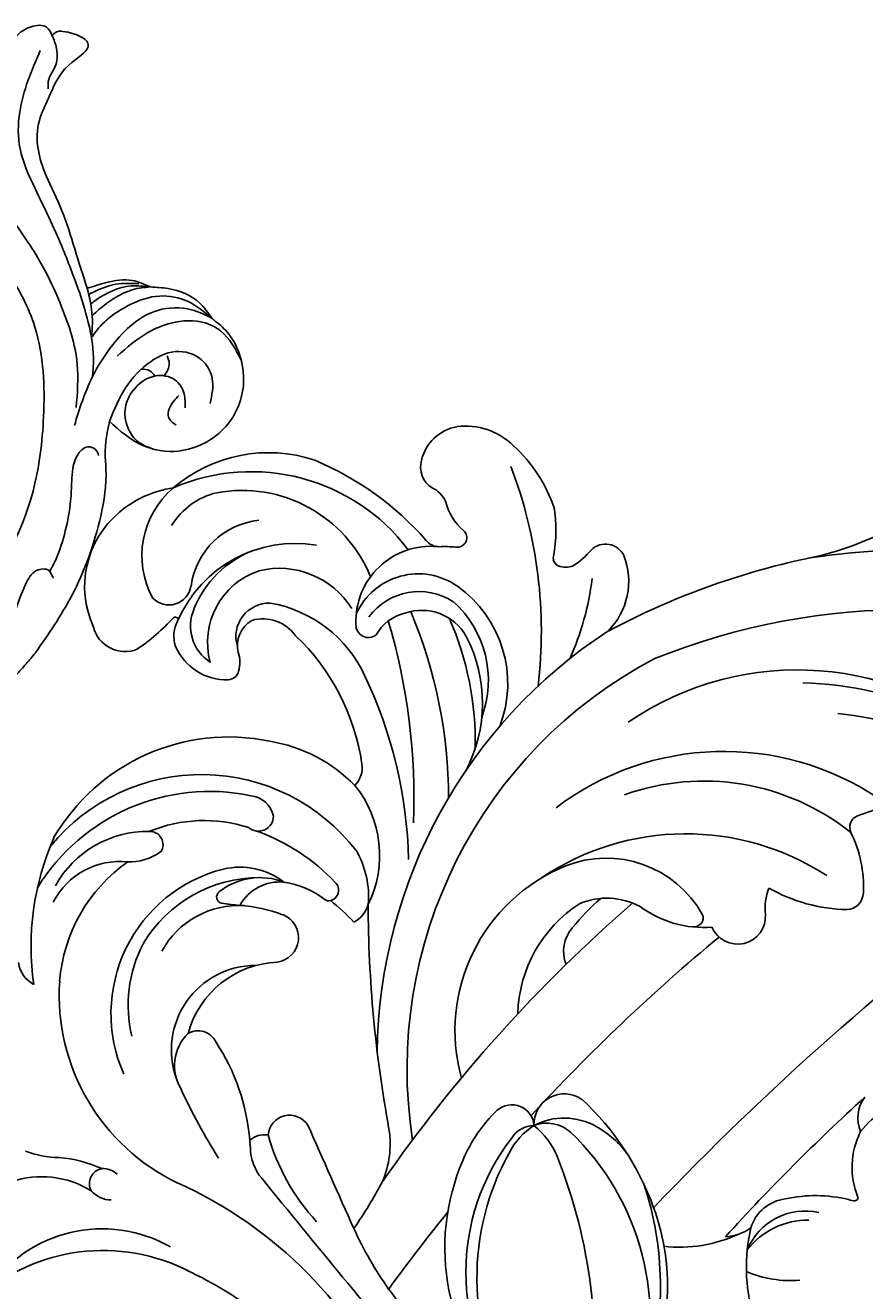
# Model space of a CAD drawing. Units: millimetres. Extents: x 10194 to 15234, y 5980 to 7762.
# Drawn here: x 11654 to 11720, y 6977 to 7078 of the extents above; entities that cross this region are included whole.
import ezdxf

# ---------------------------------------------------------------- set-up
doc = ezdxf.new("R2010")
doc.units = ezdxf.units.MM
doc.layers.add('2018-圖筆規範-輪廓線', color=8, linetype='Continuous')
doc.layers.add('H-08.木作(細線)', color=8, linetype='Continuous')
doc.layers.add('logo', color=8, linetype='Continuous', plot=False)
doc.styles.get("Standard").update_dxf_attribs({"font": 'arial.ttf'})

# ---------------------------------------------------------------- blocks, each defined once
blk = doc.blocks.new('SE-21041AL')
at = {"layer": '2018-圖筆規範-輪廓線'}
for points, knots in [([(5148.59, 1620.64), (5148.58, 1620.92), (5148.57, 1621.65), (5150.26, 1622.31), (5151.41, 1621.84), (5152.15, 1621.43)], [210.790796, 210.790796, 210.790796, 210.790796, 211.587647, 212.817603, 215.272293, 215.272293, 215.272293, 215.272293]), ([(5155.19, 1601.43), (5155.02, 1602.51), (5154.69, 1604.65), (5154.1, 1607.78), (5154.15, 1610.64), (5153.77, 1613.22), (5152.76, 1615.07), (5150.96, 1616.38), (5149.1, 1618.11), (5146.32, 1618.2), (5146.3, 1619.15), (5147.02, 1620.08), (5147.78, 1620.61), (5148.06, 1620.81), (5148.59, 1620.64)], [185.798082, 185.798082, 185.798082, 185.798082, 189.085433, 192.285989, 195.328821, 197.634346, 200.080689, 202.068368, 204.793423, 206.650499, 207.454608, 208.329216, 209.499276, 210.790796, 210.790796, 210.790796, 210.790796]), ([(5150.65, 1599.24), (5150.98, 1599.64), (5151.74, 1600.6), (5153.47, 1601.14), (5154.67, 1601.34), (5155.19, 1601.43)], [180.604438, 180.604438, 180.604438, 180.604438, 182.14661, 184.205391, 185.798082, 185.798082, 185.798082, 185.798082]), ([(5147.41, 1594.78), (5147.48, 1595.31), (5147.68, 1596.76), (5149.04, 1598.33), (5150.25, 1599.01), (5150.65, 1599.24)], [174.845511, 174.845511, 174.845511, 174.845511, 176.427144, 179.199643, 180.604438, 180.604438, 180.604438, 180.604438]), ([(5158.41, 1591.18), (5158, 1590.14), (5157.23, 1588.19), (5154.26, 1586.06), (5150.26, 1586.11), (5146.94, 1589.02), (5146.4, 1592.58), (5147.21, 1594.35), (5147.41, 1594.78)], [154.859903, 154.859903, 154.859903, 154.859903, 158.157061, 161.025409, 165.275084, 169.033875, 173.433535, 174.845511, 174.845511, 174.845511, 174.845511]), ([(5171.99, 1577.41), (5170.41, 1578.26), (5166.85, 1580.19), (5162.97, 1583.9), (5160.43, 1587.37), (5159.79, 1589.48), (5158.41, 1591.18)], [136.65329, 136.65329, 136.65329, 136.65329, 142.013647, 148.772122, 152.521651, 154.859903, 154.859903, 154.859903, 154.859903])]:
    blk.add_open_spline(points, degree=3, knots=knots, dxfattribs=at)
blk.add_rational_spline([(5199.66, 1576.73), (5190.59, 1573.25), (5180.88, 1573.49), (5171.99, 1577.41)], [1, 0.949783271041, 0.949783271041, 1], degree=3, dxfattribs=at)
at = {"layer": 'H-08.木作(細線)'}
for points in [[(5148.59, 1620.64), (5148.75, 1619.55), (5149.53, 1618.29), (5150.42, 1617.63), (5150.78, 1616.99)], [(5155.89, 1601.44), (5155.49, 1605.32), (5155.31, 1610.39), (5154.94, 1613.76), (5153.65, 1616.37), (5149.97, 1620)], [(5158.47, 1613.85), (5158.29, 1610.81), (5157.68, 1606.28), (5157.68, 1601.04), (5158.63, 1596.41), (5160.27, 1593.35)], [(5155.89, 1601.44), (5157.4, 1595.98), (5158.03, 1594.93)], [(5146.84, 1590.77), (5147.25, 1593.59), (5148.07, 1594.73), (5150.48, 1595.93), (5152.48, 1596.1), (5155.51, 1595.53)], [(5158.41, 1591.18), (5156.05, 1592.98), (5153.29, 1593.94), (5150.93, 1593.63), (5149.56, 1591.99), (5149.56, 1590.52), (5150.6, 1588.83)], [(5152.55, 1589.41), (5152.11, 1590.44), (5152.26, 1591.76), (5153.5, 1592.75), (5155.64, 1592.51), (5156.77, 1591.6), (5157.32, 1590.09), (5157.17, 1588.85), (5156.31, 1587.65)], [(5152.53, 1590.52), (5153.7, 1589.92), (5154.05, 1589.34), (5153.8, 1588.51)], [(5160.4, 1589.15), (5160.4, 1589.69), (5160.86, 1590.14), (5161.93, 1589.9), (5163.24, 1588.29), (5164.02, 1586.93), (5165.48, 1584.99), (5167.14, 1583.34), (5168.04, 1582.67)]]:
    blk.add_spline(points, degree=3, dxfattribs=at)
for points, knots in [([(5160.39, 1614.12), (5160.61, 1614.28), (5161.14, 1614.65), (5162.27, 1614.57), (5163, 1613.41), (5162.68, 1611.95), (5161.95, 1611.1), (5161.32, 1610.6), (5161.25, 1610.2), (5161.42, 1609.78), (5162.09, 1609.77), (5162.86, 1609.88), (5163.82, 1609.33), (5164.17, 1608.35), (5163.62, 1607.54), (5162.62, 1607.5), (5161.41, 1607.48), (5160.82, 1606.43), (5160.18, 1605.05), (5160.05, 1603.02), (5160.36, 1598.98), (5162.58, 1594.12), (5167.04, 1587.44), (5171.88, 1584.17), (5175.22, 1582.51), (5175.28, 1582.48)], [0, 0, 0, 0, 0.810634, 1.914892, 2.925736, 4.513084, 5.976664, 6.385882, 6.719283, 7.084737, 7.516943, 8.387773, 9.540257, 10.508408, 11.124129, 12.158187, 13.309038, 14.509322, 15.414931, 17.931971, 20.423916, 27.579172, 33.547504, 44.405887, 44.606715, 44.606715, 44.606715, 44.606715]), ([(5155.19, 1601.43), (5155.37, 1600.68), (5155.67, 1599.43), (5156.32, 1598.33), (5156.57, 1597.9), (5156.6, 1597.86), (5156.62, 1597.81), (5156.65, 1597.77)], [0, 0, 0, 0, 2.301272, 3.807693, 3.807693, 3.807693, 3.954193, 3.954193, 3.954193, 3.954193]), ([(5150.65, 1599.24), (5151.08, 1599.52), (5152.37, 1600.39), (5154.19, 1600.43), (5155.36, 1600.22), (5155.51, 1600.19)], [0, 0, 0, 0, 1.533866, 4.614034, 5.07847, 5.07847, 5.07847, 5.07847]), ([(5151.37, 1599.9), (5151.83, 1600.16), (5152.85, 1600.74), (5154.24, 1600.93), (5155.09, 1600.94), (5155.31, 1600.94)], [0, 0, 0, 0, 1.586279, 3.482828, 4.126317, 4.126317, 4.126317, 4.126317]), ([(5150.65, 1599.24), (5150.88, 1599.33), (5152.02, 1599.84), (5153.87, 1599.82), (5155.34, 1599.44), (5155.83, 1599.3)], [0, 0, 0, 0, 0.724614, 3.745263, 5.267085, 5.267085, 5.267085, 5.267085]), ([(5147.41, 1594.78), (5147.72, 1595.51), (5148.33, 1596.96), (5150.29, 1598.48), (5152.66, 1598.81), (5154.8, 1598.61), (5156.05, 1598.12), (5156.57, 1597.81)], [0, 0, 0, 0, 2.345662, 4.673799, 7.034972, 9.368549, 11.050525, 11.050525, 11.050525, 11.050525]), ([(5147.41, 1594.78), (5147.74, 1595.27), (5148.67, 1596.45), (5151.54, 1597.87), (5155.08, 1596.83), (5158.41, 1594.83), (5160.09, 1593.14), (5161.04, 1592.15)], [0, 0, 0, 0, 1.790468, 4.480588, 9.028634, 12.04113, 16.145106, 16.145106, 16.145106, 16.145106]), ([(5151.95, 1593.75), (5151.97, 1593.53), (5152.02, 1592.94), (5152.53, 1592.62), (5152.88, 1592.44)], [0, 0, 0, 0, 0.637174, 1.710133, 1.710133, 1.710133, 1.710133]), ([(5153.54, 1592.76), (5153.57, 1592.97), (5153.67, 1593.4), (5154.05, 1593.63), (5154.27, 1593.74)], [0.135306, 0.135306, 0.135306, 0.135306, 0.721668, 1.433737, 1.433737, 1.433737, 1.433737]), ([(5168.03, 1582.08), (5168.03, 1582.22), (5168.03, 1582.41), (5168.03, 1582.92), (5169, 1583.44), (5170.66, 1582.43), (5172.84, 1579.99), (5178.11, 1577.6), (5182.8, 1576.28), (5185.63, 1576.35)], [0, 0, 0, 0, 0.41734, 0.585439, 1.498857, 2.877212, 6.046923, 11.348447, 19.943435, 19.943435, 19.943435, 19.943435])]:
    blk.add_open_spline(points, degree=3, knots=knots, dxfattribs=at)
blk = doc.blocks.new('logo')
at = {"layer": 'logo'}
h = blk.add_hatch(color=256, dxfattribs=at)
edge = h.paths.add_edge_path()
edge.add_ellipse((0, 1), major_axis=(0.323, 0.566), ratio=0.659111, start_angle=263.8576, end_angle=429.825)
edge.add_arc((0, 1), 0.399, 258.9967, 261.058)
edge.add_ellipse((0, 1), major_axis=(0.314, 0.551), ratio=0.659838, start_angle=263.243, end_angle=428.5195, ccw=False)
edge.add_arc((0, 0), 0.0433, 263.9962, 282.4455)
edge = h.paths.add_edge_path()
edge.add_ellipse((0, 1), major_axis=(0.314, 0.551), ratio=0.659838, start_angle=70.2744, end_angle=262.8394, ccw=False)
edge.add_arc((0, 1), 0.237, 245.2323, 248.2557, ccw=False)
edge.add_ellipse((0, 1), major_axis=(0.323, 0.566), ratio=0.659111, start_angle=71.1999, end_angle=263.5875)
edge.add_arc((0, 0), 0.0389, 266.4658, 288.3928, ccw=False)
edge = h.paths.add_edge_path(flags=17)
edge.add_line((0, 1), (0, 1))
edge.add_arc((0, 1), 0.399, 261.058, 296.4699, ccw=False)
edge.add_ellipse((0, 1), major_axis=(0.314, 0.551), ratio=0.659838, start_angle=68.5195, end_angle=70.2744)
edge.add_arc((0, 1), 0.237, 248.2557, 287.7329)
edge.add_arc((0, 1), 0.155, 119.2735, 139.7006)
edge.add_arc((0, 1), 0.526, 137.2638, 146.3296)
edge.add_arc((1, 0), 0.794, 150.4954, 153.1332)
edge.add_arc((0, 0), 0.799, 100.8186, 103.2077, ccw=False)
edge.add_arc((0, 1), 0.325, 138.9231, 148.8948, ccw=False)
edge.add_arc((1, 0), 0.758, 124.4657, 138.4002, ccw=False)
edge = h.paths.add_edge_path()
edge.add_arc((0, 1), 0.237, 233.3596, 245.2323)
edge.add_ellipse((0, 1), major_axis=(0.323, 0.566), ratio=0.659111, start_angle=69.825, end_angle=71.1999, ccw=False)
edge.add_arc((0, 1), 0.399, 251.1923, 258.9967, ccw=False)
h.paths.add_polyline_path([(0, 1, -0.021859), (0, 1, -0.004955), (0, 1, 0.012967), (0, 1, 0.223317), (0, 1, 0.425243), (0, 1, 0.393247), (0, 1, -0.084558), (0, 1, 0.019194), (0, 1, 0.004726), (0, 1, 0.021148), (0, 1, -0.080721), (0, 1, -0.104113), (0, 1, -0.094873), (0, 1, -0.207877), (0, 1, -0.223034), (0, 1, -0.16869)], flags=17)
h.paths.add_polyline_path([(0, 1, 0.088592), (0, 1, 0.140724), (0, 1, -0.012272), (0, 1, -0.041532), (0, 1, 0.005558), (0, 1, -0.187874)], flags=17)
h.paths.add_polyline_path([(0, 1, 0.011592), (0, 1, 0.056884), (0, 1, -0.271208), (0, 1, -0.679677), (0, 1, -0.290071), (0, 1, -0.103922), (0, 1, 0.053349), (0, 1, -0.004508), (0, 1, 0.220604), (0, 1, -0.015501), (0, 1, 0.008768), (0, 1, 0.029539), (0, 1, 1.009367)], flags=17)
h.paths.add_polyline_path([(0, 1, -0.008928), (0, 1, -0.347678), (0, 1, 0.00727), (0, 1, -0.035606), (0, 1, 0.01139), (0, 1, 0.012101), (0, 1, 0.461639)], flags=17)
h.paths.add_polyline_path([(0, 1, 0.433181), (0, 1, 0.04486), (0, 1, -0.026783), (0, 1, -0.142026), (0, 1, -0.307429), (0, 1, -0.953401), (0, 1, 0.069613), (0, 1, 0.042891), (0, 1, -0.067719), (0, 1, 0.893379)], flags=17)
h.paths.add_polyline_path([(0, 1, -0.009243), (0, 1, -0.026651), (0, 1, 0.013684), (0, 1, 0.174326), (0, 1, 0.391287), (0, 1, 0.210555), (0, 1), (0, 1, 0.001326), (0, 1, -0.005065), (0, 1, -0.027528), (0, 1, -0.195292), (0, 1, -0.659298)], flags=17)
h.paths.add_polyline_path([(0, 1, 0.023127), (0, 1, 0.184672), (0, 1, 0.098355), (0, 1, -0.009788), (0, 1, -0.240413)], flags=17)
h.paths.add_polyline_path([(0, 1, -0.002039), (0, 1, 0.07599), (0, 1, 0.108431), (0, 1, -0.004552), (0, 1, -0.028332), (0, 1, -0.123708)], flags=17)
h.paths.add_polyline_path([(0, 1, -0.55173), (0, 1, -0.18979), (0, 1, -0.013881), (0, 1, 0.011039), (0, 1, 0.022162), (0, 1, -0.010966), (0, 1, -0.001761), (0, 1, 0.034744), (0, 1, 0.086103), (0, 1, 0.506659), (0, 1, 0.355205), (0, 1, 0.093422), (0, 1, 0.017263), (0, 1, -0.31391)], flags=17)
h.paths.add_polyline_path([(0, 1, -0.009702), (0, 1, -0.004936), (0, 1, -0.035369), (0, 1, -0.002587), (0, 1, 0.014405), (0, 1, -0.020509)], flags=17)
h.paths.add_polyline_path([(0, 1, -0.007857), (0, 1, 0.009702), (0, 1, 0.020509), (0, 1, 0.000681), (0, 1, -0.002588), (0, 0, -0.013713), (0, 1, -0.01198)], flags=17)
h.paths.add_polyline_path([(0, 0, -0.036579), (0, 1, 0.01198), (0, 1, 0.013411), (0, 0, 0.001089), (0, 0, 0.015933), (0, 0, -0.190203), (0, 0, -0.266161), (0, 0, -0.207317), (0, 0, -0.064593), (0, 0, -0.001017), (0, 1, -0.000681), (0, 1, 0.152538), (0, 0, 0.230241), (0, 0, 0.234095), (0, 0, 0.172717), (0, 0, 0.028132), (0, 0, -0.014352), (0, 0, 0.062016), (0, 0, 0.349487), (0, 0, 0.392407), (0, 1, 0.130108), (0, 1, 0.001865), (0, 1, -0.054721), (0, 1, 0.014593), (0, 1, 0.007857), (0, 1, -0.01108), (0, 1, -0.100678), (0, 1, -0.349203), (0, 1, -0.402437), (0, 0, -0.009974), (0, 0, 0.613372), (0, 0, 0.175713), (0, 0, -0.002484), (0, 0, -0.463644), (0, 0, -0.513768), (0, 0, -0.075052), (0, 0, 0.007944)], flags=17)
h.paths.add_polyline_path([(0, 0, -0.062016), (0, 0, -0.007786), (0, 0, 0.027572), (0, 0, 0.0582), (0, 0, 0.26466), (0, 0, 0.315327), (0, 0, -0.025867), (0, 0, -0.380363), (0, 0, -0.153954), (0, 0, -0.090831)], flags=17)
h.paths.add_polyline_path([(0, 0, 0.336432), (0, 0, 0.025867), (0, 0, 0.026394), (0, 0, -0.025927), (0, 0, -0.173285), (0, 0, -0.685315), (0, 0, -0.491027), (0, 0, -0.040547), (0, 0, 0.025927), (0, 0, 0.139653), (0, 0, 1.004843)], flags=17)
h.paths.add_polyline_path([(0, 1, 0.143839), (0, 1, 0.069213), (0, 1, -0.088592), (0, 1, 0.404636)], flags=17)
h.paths.add_polyline_path([(0, 1, -0.01627), (0, 1, -0.069213), (0, 1, 0.037626), (0, 1, -0.082213), (0, 1, 0.004306), (0, 1, 0.008989), (0, 1, -0.006474), (0, 1, -0.136946), (0, 1, 0.054668)], flags=17)
for points in [[(0, 1, 0.019194), (0, 1, 0.004726), (0, 1, -0.044587), (0, 1, -0.07623), (0, 1, -0.235864), (0, 1, -0.450297), (0, 1, -0.16869), (0, 1, -0.021859), (0, 1, -0.004955), (0, 1, 0.012967), (0, 1, 0.223317), (0, 1, 0.425243), (0, 1, 0.393247), (0, 1, -0.084558)], [(0, 1, -0.206522), (0, 1, 0.207877), (0, 1, 0.024305), (0, 1, -0.043373)], [(0, 1, -0.011039), (0, 1, -0.017263), (0, 1, 0.004552), (0, 1, 0.002587), (0, 1, 0.035369)]]:
    blk.add_hatch(color=256, dxfattribs=at).paths.add_polyline_path(points)
h = blk.add_hatch(color=256, dxfattribs=at)
h.paths.add_polyline_path([(0, 1, 0.041532), (0, 1, 0.012272), (0, 1, 0.004508), (0, 1, -0.053349), (0, 1, -0.056884), (0, 1, 0.008928)])
h.paths.add_polyline_path([(0, 1, -0.008989), (0, 1, 0.010425), (0, 1, 0.004955), (0, 1, -0.019194)])
h.paths.add_polyline_path([(0, 1, 0.136946), (0, 1, -0.008768), (0, 1, 0.015501)])
h.paths.add_polyline_path([(0, 1, 0.026783), (0, 1, 0.026651), (0, 1, -0.023127), (0, 1, -0.042891)])
h.paths.add_polyline_path([(0, 1, -0.01139), (0, 1, -0.098355), (0, 1, 0.027528), (0, 1, 0.005065), (0, 1, 0.002039)])
h = blk.add_hatch(color=256, dxfattribs=at)
edge = h.paths.add_edge_path()
edge.add_ellipse((0, 1), major_axis=(0.314, 0.551), ratio=0.659838, start_angle=68.5195, end_angle=70.2744, ccw=False)
edge.add_arc((0, 1), 0.399, 258.9967, 261.058, ccw=False)
edge.add_ellipse((0, 1), major_axis=(0.323, 0.566), ratio=0.659111, start_angle=69.825, end_angle=71.1999)
edge.add_arc((0, 1), 0.237, 245.2323, 248.2557)
blk.add_line((0, 1), (0, 1), dxfattribs=at)
blk.add_line((0, 1), (0, 1), dxfattribs=at)
at = {"layer": 'logo', "lineweight": 0}
blk.add_line((0, 1), (0, 1), dxfattribs=at)
blk.add_line((0, 1), (0, 1), dxfattribs=at)
at = {"layer": 'logo'}
for points in [[(0, 1, 0.200172), (0, 1, -0.066965)], [(0, 1, 0.002733), (0, 1)], [(0, 1, 0.060876), (0, 1, 0.137716), (0, 1, -0.393247), (0, 1, 79.578459)], [(0, 1, -0.425243), (0, 1, -0.223317), (0, 1, -0.027703), (0, 1, 0.082213), (0, 1, -0.037626), (0, 1, -0.143839), (0, 1, -0.872775)], [(0, 1, 0.089367), (0, 1, 0.028397)], [(0, 1, 0.039578), (0, 1, 0.021193), (0, 1, 0.700396)], [(0, 1, 0.021148), (0, 1, 0.658186)], [(0, 1, -0.434531), (0, 1, -0.16869), (0, 1, 0.909183)], [(0, 1, -0.056349), (0, 1, 0.070229), (0, 1, 0.769245)], [(0, 1, -0.105013), (0, 1, 0.404636), (0, 1, 1.743742)], [(0, 1, 0.216717), (0, 1, 0.638327)], [(0, 1, -0.329321), (0, 1, -0.679677), (0, 1, 0.415871)], [(0, 1, -0.290071), (0, 1, -0.539799), (0, 1, 0.00727), (0, 1, -1.51475)], [(0, 1, 0.187874), (0, 1, 0.783226)], [(0, 1, -0.026083), (0, 1, -1.009367), (0, 1, 0.624773)], [(0, 1, -0.416943), (0, 1, 0.828532)], [(0, 1, -0.513007), (0, 1, -1.702754)], [(0, 1, -0.015466), (0, 1, 0.608014)], [(0, 1, -0.338614), (0, 1, -0.659298), (0, 1, -0.100316), (0, 1, 0.893379), (0, 1, 0.433181), (0, 1, 0.289299), (0, 1, 0.081086), (0, 1, -0.684784)], [(0, 1, -0.210555), (0, 1, -0.391287), (0, 1, -0.174326), (0, 1, -0.110406), (0, 1, 0.953401), (0, 1)], [(0, 1, 0.307429), (0, 1, 0.446432), (0, 1, 0.145269), (0, 1, -0.214979)], [(0, 1, 0.059536), (0, 1, 0.18979), (0, 1, 0.55173), (0, 1, 0.38162), (0, 0, -0.007944), (0, 0, -0.007944)], [(0, 0, -0.035926), (0, 0, -0.172717), (0, 0, -0.234095), (0, 0, -0.230241), (0, 0, -0.17359), (0, 1)], [(0, 1, 0.111049), (0, 1, 0.147976), (0, 1, 0.393525)], [(0, 1, 0.086103), (0, 1, 0.506659), (0, 1, 0.355205), (0, 1, 0.113269), (0, 1, 0.583131)], [(0, 1, 0.016972), (0, 0, -0.190203), (0, 0, -0.266161), (0, 0, -0.290937), (0, 1, 0.211969)], [(0, 1, -0.035274), (0, 1, -0.003626), (0, 1, 0.389489)], [(0, 1, -0.130108), (0, 1, -0.392407), (0, 0, -0.420619), (0, 0, -0.420619)], [(0, 1, -0.023063), (0, 1, -0.100678), (0, 1, -0.349203), (0, 1, -0.402437), (0, 0, -0.247136)], [(0, 0, -0.175713), (0, 0, -0.613372), (0, 0)], [(0, 1, 0.241802), (0, 1, 0.575938)], [(0, 0, 0.009974), (0, 0, 0.009974)], [(0, 0, 0.090831), (0, 0, 0.169704), (0, 0)], [(0, 0, 0.513768), (0, 0, 0.463644), (0, 0, 0.463644)], [(0, 0, -0.075052), (0, 0)], [(0, 0, -0.166662), (0, 0, -0.70739)]]:
    blk.add_lwpolyline(points, format="xyb", dxfattribs=at)
at = {"layer": 'logo', "lineweight": 0}
for centre, radius, start, end in [((0, 1), 0.0345, 330.444, 85.9913), ((0, 1), 0.227, 292.2367, 335.222), ((0, 1), 0.581, 283.4362, 286.6173), ((0, 1), 0.187, 179.5483, 182.0782), ((0, 1), 0.256, 281.5539, 286.6322), ((0, 0), 0.406, 108.6958, 111.2089), ((3, -4), 5.41, 114.0704, 114.474), ((0, 1), 0.256, 299.1609, 307.1205), ((0, 1), 0.262, 310.2009, 329.8856), ((0, 1), 0.0613, 327.2799, 74.7579), ((0, 1), 0.137, 82.2276, 160.4489), ((0, 1), 0.581, 279.4802, 283.4362), ((0, 1), 0.187, 109.838, 179.5483), ((0, 1), 0.136, 244.3758, 335.626), ((0, 1), 0.0627, 337.3085, 63.01), ((0, 0), 0.103, 81.5328, 111.1847), ((3, -4), 5.41, 113.6429, 114.0704), ((0, 1), 0.256, 286.6322, 299.1609), ((0, 0), 0.406, 111.2089, 114.5532), ((0, 1), 0.187, 183.2094, 185.01), ((0, 0), 0.577, 112.9982, 115.5374), ((0, 0), 0.29, 94.0374, 117.0335), ((0, 1), 0.0267, 8.5098, 85.5073), ((0, 1), 0.111, 267.175, 354.8617), ((0, 0), 0.0251, 327.1994, 93.2945), ((0, 0), 0.0241, 86.756, 126.6195), ((-1, 0), 1.36, 4.2266, 4.7959), ((-1, 0), 1.36, 3.6768, 5.4974), ((0, 1), 0.187, 185.01, 193.3895), ((0, 0), 0.577, 115.5374, 118.2829), ((0, 0), 0.281, 122.374, 125.4474), ((0, 0), 0.273, 124.9761, 186.879), ((0, 0), 0.545, 7.5429, 8.1488), ((1, 1), 0.32, 186.7897, 186.9458), ((0, 0), 0.329, 122.0966, 156.7882), ((0, 2), 0.875, 285.3109, 288.8633), ((0, 0), 0.462, 102.2567, 104.2662), ((0, 1), 0.131, 121.8036, 128.5716), ((0, 1), 0.101, 147.8295, 328.8978), ((-1, 1), 0.874, 336.959, 339.6154), ((0, 1), 0.114, 23.2852, 36.3079), ((0, 1), 0.116, 281.7653, 342.4614), ((0, 1), 0.0664, 143.3048, 280.117), ((0, 1), 0.11, 60.1861, 124.8898), ((0, 1), 0.114, 36.3079, 60.04), ((0, 1), 0.116, 342.4614, 354.6764), ((0, 1), 0.286, 163.3678, 164.401), ((0, 1), 0.131, 40.8505, 90.6121), ((0, 1), 0.13, 31.6961, 41.2089), ((0, 1), 0.131, 38.0381, 40.8505), ((0, 1), 0.286, 163.3678, 164.401), ((0, 1), 0.116, 342.4614, 354.6764), ((0, 1), 0.114, 23.2852, 36.3079), ((-1, 1), 0.874, 339.6154, 341.6615), ((-1, 1), 0.874, 339.6154, 341.6615), ((0, 1), 0.114, 306.5995, 23.2852), ((2, -3), 4.02, 115.8994, 117.5656), ((0, 1), 0.0383, 297.535, 305.6919), ((0, 1), 0.211, 240.9381, 243.5484), ((-1, 2), 1.97, 292.2914, 295.0645), ((0, 1), 0.13, 292.5765, 31.6961), ((-1, 2), 1.97, 291.8241, 292.2914), ((0, 1), 0.155, 239.2194, 256.6015), ((0, 1), 0.321, 258.87, 283.6239), ((1, 1), 0.32, 182.4453, 183.4886), ((0, 1), 0.581, 272.9888, 279.4802), ((0, 1), 0.211, 243.5484, 271.7569), ((0, 0), 0.406, 114.5532, 116.7766), ((0, 1), 0.187, 182.0782, 183.2094), ((0, 1), 0.256, 273.4512, 281.5539), ((0, 1), 0.321, 283.6239, 284.2167), ((1, 1), 0.32, 183.4886, 186.7897), ((0, 0), 0.329, 117.3968, 122.0966), ((0, 1), 0.0622, 70.679, 164.3644), ((0, 1), 0.064, 167.0919, 177.3661), ((0, 0), 0.117, 96.281, 102.4178), ((0, 1), 0.0419, 133.7672, 166.1009), ((0, 1), 0.0367, 83.4964, 151.8522), ((0, 1), 0.0217, 251.3968, 65.9306), ((0, 0), 0.117, 80.3525, 96.281), ((0, 1), 0.0419, 166.1009, 175.9249), ((0, 0), 0.123, 80.8228, 96.3193), ((0, 1), 0.0353, 243.9263, 51.0341), ((0, 0), 0.123, 96.3193, 101.6186), ((0, 1), 0.064, 183.4727, 225.325), ((0, 1), 0.0383, 275.0659, 297.535), ((0, 1), 0.211, 238.695, 240.9381), ((0, 1), 0.0419, 175.9249, 229.9973), ((0, 0), 0.117, 96.281, 102.4178), ((0, 1), 0.064, 177.3661, 183.4727), ((0, 0), 0.123, 96.3193, 101.6186), ((0, 1), 0.0419, 166.1009, 175.9249), ((0, 1), 0.064, 177.3661, 183.4727), ((0, 0), 0.117, 102.4178, 105.5537), ((0, 1), 0.0386, 98.6046, 138.1597), ((0, 1), 0.027, 151.6425, 237.1215), ((0, 1), 0.0459, 234.5859, 282.1467), ((-1, 2), 1.97, 291.5203, 291.8241), ((0, 1), 0.155, 238.0585, 239.2194), ((0, 1), 0.064, 225.325, 231.6324), ((0, 1), 0.0383, 230.8646, 275.0659), ((0, 1), 0.0177, 105.7526, 239.3398), ((0, 0), 0.123, 101.6186, 103.7368), ((0, 1), 0.226, 95.6485, 115.8995), ((0, 1), 0.286, 131.3266, 163.3678), ((0, 1), 0.131, 38.0381, 40.8505), ((0, 1), 0.13, 31.6961, 41.2089), ((-1, 1), 0.874, 341.6615, 342.9354), ((0, 1), 0.291, 117.4328, 159.9943), ((0, 1), 0.101, 81.2439, 113.9848), ((0, 1), 0.286, 115.4894, 131.3266), ((0, 1), 0.226, 95.6485, 115.8995), ((0, 1), 0.0392, 258.5502, 346.6702), ((0, 1), 0.226, 115.8995, 119.6279), ((0, 1), 0.286, 115.4894, 131.3266), ((1, 0), 0.935, 112.6486, 121.2678), ((0, 1), 0.618, 283.2744, 302.0739), ((0, 0), 0.799, 99.8317, 100.8186), ((0, 1), 0.325, 148.8948, 150.9548), ((0, 0), 0.462, 104.2662, 105.7498), ((0, 1), 0.131, 90.6121, 121.8036), ((0, 2), 0.875, 288.8633, 301.3798), ((0, 0), 0.799, 100.8186, 103.2077), ((1, 0), 0.794, 153.1332, 154.2687), ((0, 0), 0.462, 105.7498, 110.1482), ((0, 1), 0.325, 148.8948, 150.9548), ((0, 0), 0.462, 105.7498, 110.1482), ((1, 0), 0.794, 154.2687, 155.3518), ((-1, 1), 0.5, 339.9296, 350.1414), ((0, 1), 0.225, 324.2142, 341.6511), ((0, 1), 0.111, 272.2715, 325.3573), ((0, 1), 0.0336, 149.7688, 246.7364), ((0, 1), 0.292, 119.8523, 158.1526), ((0, 0), 0.462, 110.1482, 115.1572), ((1, 0), 0.794, 153.1332, 154.2687), ((0, 0), 0.799, 103.2077, 106.1792), ((0, 1), 0.28, 114.7362, 165.0904), ((0, 1), 0.0374, 171.8348, 263.9838), ((0, 1), 0.146, 267.5844, 353.4527), ((0, 1), 0.325, 150.9548, 170.2881), ((1, 0), 0.758, 124.4657, 138.4002), ((0, 1), 0.399, 251.1923, 296.4699), ((0, 1), 0.155, 119.2735, 139.7006), ((0, 1), 0.526, 137.2638, 146.3296), ((1, 0), 0.794, 150.4954, 153.1332), ((0, 0), 0.799, 100.8186, 103.2077), ((0, 1), 0.325, 138.9231, 148.8948), ((0, 0), 0.113, 165.2767, 167.5624), ((0, 0), 0.0148, 48.9877, 148.4858), ((0, 0), 0.016, 301.3037, 50.0743), ((0, 1), 0.0724, 235.2903, 252.4587), ((0, 0), 0.166, 155.203, 207.0666), ((1, 0), 0.32, 175.9493, 185.5558), ((0, 1), 0.136, 244.3758, 258.5706), ((1, 0), 0.32, 175.9493, 185.5558), ((0, 0), 0.038, 179.2922, 192.6156), ((0, 0), 0.142, 192.9154, 252.2115), ((0, 0), 0.106, 252.0283, 322.0343), ((0, 0), 0.104, 219.3152, 312.3495), ((0, 0), 0.143, 189.1555, 227.6818), ((0, 0), 0.0389, 177.6916, 252.0699), ((0, 0), 0.0248, 345.864, 166.4176), ((0, 0), 0.0433, 213.0653, 252.3889), ((0, 0), 0.0192, 85.2505, 222.9442), ((0, 0), 0.0263, 331.2506, 75.8597), ((0, 0), 0.0917, 317.7365, 327.0242), ((0, 0), 0.0433, 252.3889, 295.424), ((0, 0), 0.0389, 252.0699, 306.6919)]:
    blk.add_arc(centre, radius, start, end, dxfattribs=at)
at = {"layer": 'logo'}
for major_axis, ratio in [((0.314, 0.551), 0.659838), ((0.323, 0.566), 0.659111)]:
    blk.add_ellipse((0, 1), major_axis=major_axis, ratio=ratio, dxfattribs=at)
at = {"layer": 'logo', "insert": (0, 0), "char_height": 0.0564, "width": 0.764, "attachment_point": 1}
blk.add_mtext('{\\fVerdana|b0|i1|c0|p34;GOODWARE}', dxfattribs=at)
blk = doc.blocks.new('SE-21063L-d')
at = {"layer": 'H-08.木作(細線)'}
for centre, radius, start, end in [((113.36, 77.61), 7.5, 333.935, 74.7688), ((100.56, 71.45), 14.97, 338.3199, 47.2566), ((106.25, 72.08), 10.97, 335.832, 61.9112), ((138.17, 79.54), 2.37, 103.8733, 156.9099), ((141.05, 59.49), 21.58, 71.9128, 103.5821), ((136.64, 66.46), 16.08, 353.7775, 64.0779), ((130.1, 77.79), 7.65, 164.4799, 185.1239), ((140.44, 74), 5.99, 359.5601, 68.1636), ((138.43, 67.27), 15.56, 313.1736, 56.2825), ((141.06, 65.35), 16.12, 353.8686, 65.4757), ((140.62, 71.79), 8.42, 4.7169, 66.5138), ((168.65, 71.83), 7.71, 45.4173, 120.2942), ((136.97, 61.85), 16.59, 91.7812, 160.0278), ((136.68, 65.58), 12.86, 40.6527, 90.9931), ((165.66, 76.05), 2.6, 110.2601, 207.0955), ((112.79, 76.87), 9.69, 340.6133, 1.406), ((168.21, 71.25), 8.43, 13.6264, 46.1063), ((120.78, 73.33), 1.19, 15.6983, 124.7825), ((175.46, 84.84), 15.69, 219.4529, 233.4947), ((171.48, 68.21), 7.03, 45.5405, 124.3168), ((121.62, 72.85), 2.11, 136.2484, 185.1905), ((120.4, 73.38), 1.56, 320.3955, 10.3763), ((135.43, 62.3), 11.87, 19.7822, 119.5142), ((150.63, 74.21), 4.2, 182.8574, 221.788), ((168.87, 72.86), 1.78, 139.3378, 266.7142), ((136.11, 62.29), 10.58, 68.0995, 109.1261), ((162.72, 65.65), 15.65, 312.6595, 28.9663), ((170.89, 67.87), 5.79, 19.0077, 64.1522), ((168.3, 64.82), 11.69, 347.2275, 46.0635), ((135.44, 62.33), 10.82, 5.438, 64.7226), ((147.98, 72.33), 1.04, 242.2336, 8.3821), ((138.82, 67.1), 11.53, 347.6573, 27.8078), ((165.99, 67.99), 4.39, 118.8405, 187.7194), ((164.92, 69.49), 2.57, 66.9373, 114.0682), ((165.97, 72.11), 0.269, 260.6352, 307.6839), ((162.76, 62.11), 10.25, 356.299, 71.7563), ((165.89, 72.06), 0.292, 328.0406, 36.15), ((136.85, 64.12), 7.02, 2.1811, 66.7477), ((165.93, 67.39), 3.43, 72.2046, 152.7555), ((164.61, 62.65), 8.36, 26.9747, 73.5331), ((168.52, 64.96), 6.12, 11.7637, 87.684), ((165.72, 66.7), 11.07, 297.8967, 16.0507), ((131, 65.09), 3.6, 50.0979, 127.5003), ((132.53, 62.36), 6.72, 5.7358, 115.5399), ((165.02, 63.36), 6, 23.9433, 110.9505), ((89.03, 78.37), 34.12, 298.8504, 341.4634), ((83.64, 77.12), 32.8, 317.2409, 342.8992), ((151.68, 28.76), 45.38, 120.2653, 128.1116), ((132.02, 66.93), 1.59, 302.1865, 35.5355), ((132.03, 60.27), 7.69, 7.9042, 80.4283), ((144.39, 66.13), 0.516, 41.8083, 174.6233), ((140.97, 62.85), 5.26, 344.2095, 44.0368), ((162.52, 67.52), 0.887, 187.4995, 261.1804), ((162.86, 69.05), 2.45, 259.0237, 294.7131), ((164.65, 64.67), 2.28, 35.095, 109.8108), ((165.38, 64.49), 2.65, 4.1931, 112.5118), ((122.36, 78.56), 16.69, 280.2079, 308.9932), ((182.13, 64.82), 38.28, 177.9366, 180.126), ((141.22, 64.45), 5.69, 327.7734, 19.1657), ((163.53, 64.82), 3.21, 311.1564, 21.2332), ((164.08, 63.56), 6.81, 307.4654, 19.1599), ((131.98, 64.39), 11.88, 344.7909, 1.683), ((142.41, 61.41), 3.62, 0, 66.5216), ((151.07, 63.96), 1.2, 145.5696, 275.3917), ((150.58, 64.72), 2.04, 287.0542, 0), ((157.88, 65.4), 10.18, 300.0992, 355.9583), ((134.02, 68.03), 16.36, 319.2218, 345.5943), ((144.72, 64.49), 12.4, 320.1758, 355.9932), ((125.15, 58.21), 3.84, 96.6022, 135.7252), ((130.16, 33.74), 28.8, 99.671, 100.8973), ((124.09, 60.82), 1.8, 357.0881, 46.9381), ((151.76, 73.25), 17.62, 283.9015, 322.0139), ((156.32, 69.48), 24.47, 317.0472, 342.7845), ((1238.99, -1066), 1586.39, 134.73707, 135.47079), ((131.99, 45), 16.86, 111.161, 138.3511), ((125.91, 59), 1.72, 308.1962, 90.6672), ((141.56, 61.78), 1.96, 193.3423, 344.7947), ((139.22, 61.7), 6.82, 327.6546, 357.6408), ((799.53, -1136.24), 1370.29, 119.39404, 119.77087), ((133.69, 64.55), 13.22, 317.2319, 328.2549), ((145.36, 57.78), 0.462, 144.4253, 203.3082), ((145.74, 57.87), 0.85, 198.7297, 321.9563), ((167.05, 56.71), 0.995, 93.465, 224.3711), ((167.84, 51.8), 5.96, 0.2099, 98.2256), ((166.11, 52.63), 5.41, 330.3118, 71.32), ((148.02, 62.89), 8.89, 249.5065, 314.465), ((144.37, 87.63), 36.19, 277.0131, 301.2754), ((155.51, 58.06), 1.97, 229.971, 284.105), ((165.15, 52.46), 4.97, 332.4664, 59.1949), ((145.33, 56.85), 2.32, 213.3707, 259.3852), ((144.77, 62.1), 7.54, 271.0015, 304.8939), ((165.01, 52.86), 3.42, 17.8409, 67.1206), ((155.01, -45.48), 100.56, 95.7672, 106.0059), ((148.8, 101.46), 49.94, 273.357, 292.0302), ((150.16, 87.27), 38.44, 275.7173, 298.4024), ((164.61, 52.19), 4.04, 304.6, 25.0776), ((180.16, 51.87), 1.94, 79.4741, 154.4027), ((180.05, 50.28), 3.53, 15.6666, 82.5151), ((134.83, 26.41), 31.05, 120.3718, 130.6395), ((137.76, 86.61), 38.25, 240.8649, 247.4223), ((136.75, 12.23), 40.63, 38.7689, 94.8592), ((175.12, 51.83), 1.32, 132.3297, 186.1284), ((176.43, 53.37), 2.08, 299.5984, 341.6347), ((164.49, 50.38), 9.41, 0.1059, 7.9949), ((179.04, 47.2), 4.64, 109.9149, 144.1743), ((125.37, 58.54), 7.6, 252.393, 284.5439), ((64.08, -53.96), 120.66, 46.5191, 60.7306), ((135.78, 13.49), 36.9, 33.4069, 104.4112), ((174.66, 50.35), 0.761, 176.7008, 324.8388), ((178.15, 50.02), 5.44, 321.2454, 12.9089), ((83.75, 83.72), 45.73, 303.2841, 312.4514), ((35.77, -83.81), 155.28, 56.6321, 59.4865), ((156.24, 71.69), 24.47, 274.3619, 299.2634), ((162.58, 54.65), 9.48, 254.4776, 330.2814), ((162.78, 55.14), 8.41, 255.1069, 323.7502), ((160.62, 58.55), 11.54, 247.7107, 302.9986), ((136.98, 32.64), 14.14, 27.8887, 111.0885), ((164.35, 79.31), 36.53, 268.7032, 296.6232), ((172.81, 53.72), 11.92, 294.2676, 323.4544), ((120.02, 28.37), 17.55, 72.0397, 141.3414), ((121.85, 33.68), 11.94, 49.4313, 72.5213), ((118.25, 26.66), 17.4, 57.9116, 133.2736), ((118.2, 22.8), 20.36, 66.5107, 125.714), ((128.4, 41.46), 1.77, 279.7057, 46.5276), ((173.88, 41.88), 0.711, 107.2389, 159.9763), ((173.83, 41.92), 0.652, 81.8651, 103.6677), ((174.91, 53.51), 10.99, 264.7982, 285.8343), ((124.39, 36.37), 5.45, 37.8695, 69.2804), ((126.55, 39.46), 2.16, 6.9042, 64.2296), ((138.19, 31.12), 10.77, 38.5685, 94.1401), ((174.89, 41.67), 1.73, 165.0722, 204.7994), ((132.48, 27.93), 20.59, 332.5576, 39.519), ((137.7, 25.39), 22.2, 331.9699, 42.6328), ((172.85, 60.7), 21.36, 251.0826, 268.953), ((178.88, 45.5), 7.19, 219.3005, 234.9357), ((123.46, 43.18), 6.28, 297.5128, 326.5373), ((126.07, 38.45), 2.92, 324.9075, 25.9152), ((129.03, 37.32), 2.42, 330.3781, 98.0495), ((124.36, 36.88), 5.18, 335.8972, 33.232), ((35.77, -83.81), 155.28, 45.2678, 52.8966), ((173.68, 38.38), 1.63, 301.9571, 49.1045), ((142.99, 35.91), 2.82, 53.5856, 117.3094), ((141.68, 35.2), 8.79, 304.7868, 27.5291), ((107.29, 74.44), 41.47, 267.6668, 297.3717), ((134.91, 23.25), 17.84, 46.472, 56.858), ((141.73, 35.16), 5.56, 337.1285, 28.7398), ((172, 42.04), 5.65, 230.7347, 296.7195), ((118.25, 4.21), 60.3, 17.5785, 33.6966), ((112.28, 49.48), 20.57, 258.0537, 321.835), ((113.85, 49.18), 21.66, 295.3058, 322.9442), ((143.01, 20.04), 23.92, 322.7264, 39.8762), ((122.37, 37.58), 7.28, 310.6502, 337.285), ((138.58, 27.09), 18.8, 327.0151, 25.1923), ((118.25, 8.68), 54.48, 342.7425, 27.4703), ((154.17, 28.63), 8.52, 149.1569, 190.0588), ((114.38, 54.24), 25.92, 258.8382, 294.0896), ((115.31, 45.76), 17.95, 246.0574, 295.7807), ((-21.11, -154.31), 233.71, 42.3446, 51.8971), ((131.23, 28.29), 11.1, 178.9779, 210.6747), ((146.39, 28.65), 0.74, 181.7198, 294.3548), ((146.84, 25.19), 2.22, 118.5003, 279.4877), ((125.19, 24.3), 3.89, 189.1814, 221.2946), ((23.53, -107.81), 163.89, 47.8588, 53.3512), ((148.12, 18.71), 4.38, 74.1795, 102.0263), ((161.2, 17.59), 13.02, 155.8088, 184.4935), ((128.29, 10.02), 49.05, 311.5197, 14.5834), ((197.16, 28.65), 22.3, 196.2107, 220.6537), ((120.48, 7.84), 14.01, 82.653, 111.3546), ((127.42, 19.02), 9.07, 162.4839, 190.0634), ((119.06, 17.07), 4.98, 352.8741, 73.464), ((117.25, 16.68), 6.1, 4.944, 57.9795), ((121.58, 18.48), 3.33, 12.9182, 77.9803), ((137.5, 19.86), 28.41, 318.5622, 3.9658), ((113.94, 15.75), 11.43, 352.2473, 17.6988), ((136.45, 18.83), 27.22, 317.4033, 359.9516), ((149.57, 16.77), 1.37, 188.1737, 274.2947), ((149.18, 25.24), 9.85, 272.8652, 301.6924), ((154.85, 15.99), 1, 29.1244, 119.7304), ((229.07, 49.24), 80.33, 204.0739, 205.9204), ((126.75, 13.84), 1.54, 166.0115, 187.1574), ((128.46, 7.94), 6.27, 68.7108, 117.9994), ((132.06, 11.39), 2.73, 58.2928, 118.8293), ((125.47, 13.72), 0.25, 196.9799, 282.3638), ((127.37, 8.43), 6.33, 325.1855, 57.8142)]:
    blk.add_arc(centre, radius, start, end, dxfattribs=at)
at = {"layer": 'H-08.木作(細線)', "xscale": 0.002, "yscale": 0.002, "zscale": 0.002}
blk.add_blockref('logo', (175, 76.24), dxfattribs=at)

msp = doc.modelspace()

# ---------------------------------------------------------------- block references
at = {"rotation": 84.42429434902046}
msp.add_blockref('SE-21063L-d', (11721.18, 6858.16), dxfattribs=at)
at = {"layer": 'H-08.木作(細線)', "color": 240, "true_color": 0xed1f24, "xscale": -1, "rotation": 26.8747445320176}
msp.add_blockref('SE-21041AL', (16980.9, 7958.63), dxfattribs=at)

doc.saveas('drawing.dxf')
